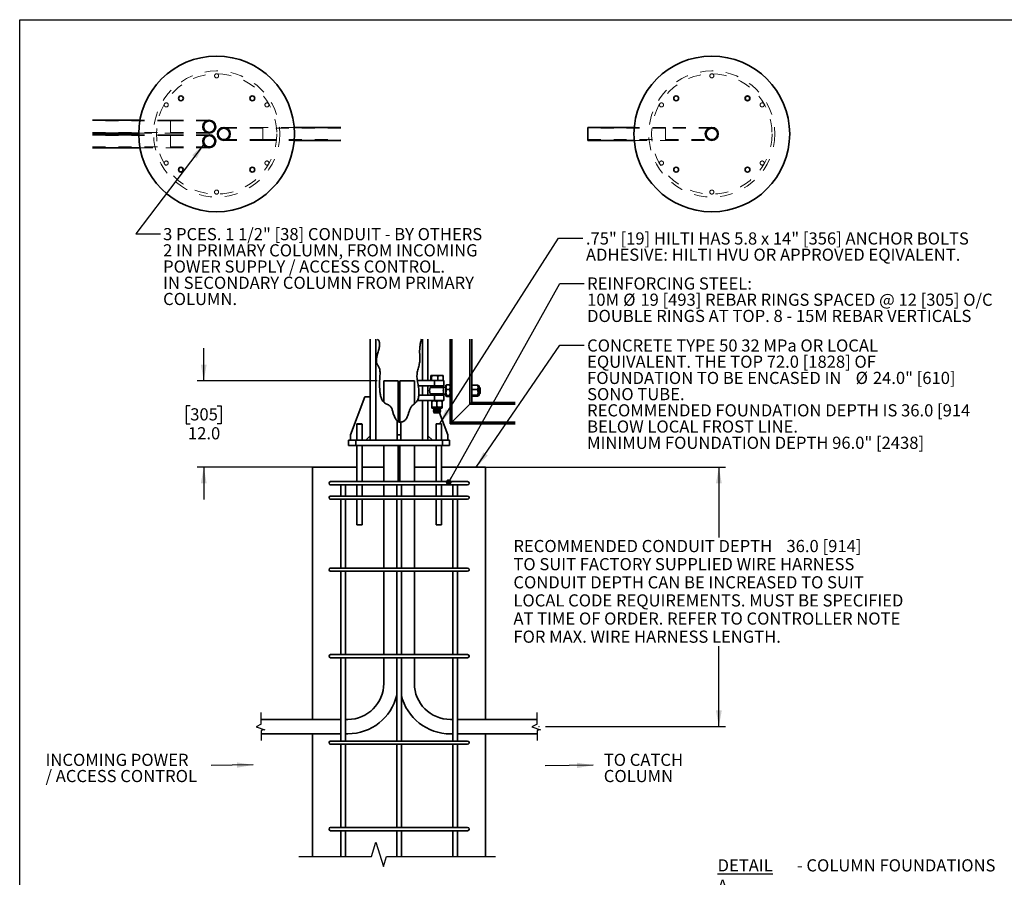
# Model space of a CAD drawing. Units: inches. Extents: x 0.2 to 16.8, y 0.2 to 10.8.
# Drawn here: x 0.3 to 7.8, y 4.1 to 10.8 of the extents above; entities that cross this region are included whole.
import ezdxf

# ---------------------------------------------------------------- set-up
doc = ezdxf.new("R2010")
doc.units = ezdxf.units.IN
doc.header["$MEASUREMENT"] = 0
doc.header["$PDSIZE"] = -1
doc.linetypes.add('DOT2', pattern=[0.025, 0, -0.025])
doc.layers.add('APPROVAL_BLOCK', color=7, linetype='Continuous')
doc.layers.add('SHEET', color=5, linetype='Continuous')
doc.styles.add('SLDTEXTSTYLE0', font='TXT', dxfattribs={"width": 0.605})
doc.dimstyles.new('SLDDIMSTYLE0', dxfattribs={"dimtxt": 0.18, "dimasz": 0.125, "dimexe": 0, "dimexo": 0.0625, "dimgap": 0, "dimtad": 0, "dimtih": 1, "dimtoh": 1, "dimdec": 0, "dimrnd": 1e-09, "dimzin": 0, "dimdsep": 46, "dimtxsty": 'Standard', "dimsah": 1, "dimcen": 0.09, "dimadec": 0, "dimazin": 0, "dimtfac": 0.125, "dimtdec": 0, "dimtofl": 0, "dimtmove": 0, "dimatfit": 3, "dimfxl": 1, "dimfrac": 2, "dimtolj": 1, "dimtzin": 0, "dimarcsym": 0})
doc.dimstyles.new('SLDDIMSTYLE1', dxfattribs={"dimtxt": 0.091003, "dimasz": 0.125, "dimexe": 0, "dimexo": 0.0625, "dimgap": 0.022751, "dimtad": 0, "dimtih": 1, "dimtoh": 1, "dimdec": 1, "dimlfac": 18, "dimrnd": 1e-09, "dimzin": 4, "dimdsep": 46, "dimtxsty": 'SLDTEXTSTYLE0', "dimsah": 1, "dimcen": 0.09, "dimadec": 0, "dimazin": 1, "dimtfac": 1, "dimtdec": 3, "dimtofl": 0, "dimtmove": 0, "dimatfit": 3, "dimfxl": 1, "dimfrac": 2, "dimtolj": 1, "dimtzin": 12, "dimarcsym": 0})
doc.dimstyles.new('SLDDIMSTYLE2', dxfattribs={"dimtxt": 0.091003, "dimasz": 0.125, "dimexe": 0, "dimexo": 0.0625, "dimgap": 0.022751, "dimtad": 0, "dimtih": 1, "dimtoh": 1, "dimdec": 1, "dimlfac": 18, "dimrnd": 1e-09, "dimzin": 4, "dimdsep": 46, "dimtxsty": 'SLDTEXTSTYLE0', "dimsah": 1, "dimcen": 0.09, "dimadec": 0, "dimazin": 1, "dimtfac": 1, "dimtdec": 3, "dimtmove": 0, "dimatfit": 0, "dimfxl": 1, "dimfrac": 2, "dimtolj": 1, "dimtzin": 12, "dimarcsym": 0})
doc.dimstyles.new('SLDDIMSTYLE3', dxfattribs={"dimtxt": 0.18, "dimasz": 0.045, "dimexe": 0, "dimexo": 0.0625, "dimgap": 0, "dimtad": 0, "dimtih": 1, "dimtoh": 1, "dimdec": 0, "dimrnd": 1e-09, "dimzin": 0, "dimdsep": 46, "dimtxsty": 'Standard', "dimblk1": 'DOT', "dimblk2": 'DOT', "dimsah": 1, "dimcen": 0.09, "dimadec": 0, "dimazin": 0, "dimtfac": 0.045, "dimtdec": 0, "dimtofl": 0, "dimtmove": 0, "dimatfit": 3, "dimldrblk": 'DOT', "dimfxl": 1, "dimfrac": 2, "dimtolj": 1, "dimtzin": 0, "dimarcsym": 0})

# ---------------------------------------------------------------- blocks, each defined once
blk = doc.blocks.new('SW_NOTE_0')
at = {"layer": 'APPROVAL_BLOCK', "color": 0, "char_height": 0.09375, "attachment_point": 1, "style": 'SLDTEXTSTYLE0'}
for s, insert in [('\\LDETAIL A', (0, 0.1209)), ('- COLUMN FOUNDATIONS', (0.6115, 0.1209))]:
    blk.add_mtext(s, dxfattribs=dict(at, insert=insert))
blk = doc.blocks.new('SW_NOTE_0_8')
at = {"layer": 'APPROVAL_BLOCK', "color": 0, "char_height": 0.09375, "attachment_point": 1, "style": 'SLDTEXTSTYLE0'}
for s, insert in [('3 PCES. 1 1/2" [38] CONDUIT - BY OTHERS', (0.0211, 0.0443)), ('2 IN PRIMARY COLUMN, FROM INCOMING', (0.0211, -0.0807)), ('POWER SUPPLY / ACCESS CONTROL.', (0.0211, -0.2057)), ('IN SECONDARY COLUMN FROM PRIMARY', (0.0211, -0.3307)), ('COLUMN.', (0.0211, -0.4557))]:
    blk.add_mtext(s, dxfattribs=dict(at, insert=insert))
blk = doc.blocks.new('_D')
at = {"layer": 'APPROVAL_BLOCK'}
for p, q in [((3.8906, 7.2994), (5.6881, 7.2994)), ((5.6381, 7.2994), (5.6381, 6.7574)), ((5.6381, 5.2994), (5.6381, 5.9189)), ((4.301, 5.2994), (5.6881, 5.2994))]:
    blk.add_line(p, q, dxfattribs=at)
for points in [[(5.6381, 7.2994), (5.6156, 7.1744), (5.6606, 7.1744)], [(5.6381, 5.2994), (5.6606, 5.4244), (5.6156, 5.4244)]]:
    blk.add_solid(points, dxfattribs=at)
at = {"layer": 'APPROVAL_BLOCK', "char_height": 0.09375, "attachment_point": 1, "style": 'SLDTEXTSTYLE0'}
for s, insert in [('RECOMMENDED CONDUIT DEPTH', (4.0548, 6.7385)), ('36.0', (6.159, 6.7385)), ('[914]', (6.4372, 6.7385)), ('TO SUIT FACTORY SUPPLIED WIRE HARNESS', (4.0548, 6.5988)), ('CONDUIT DEPTH CAN BE INCREASED TO SUIT', (4.0548, 6.459)), ('LOCAL CODE REQUIREMENTS. MUST BE SPECIFIED', (4.0548, 6.3193)), ('AT TIME OF ORDER. REFER TO CONTROLLER NOTE', (4.0548, 6.1795)), ('FOR MAX. WIRE HARNESS LENGTH.', (4.0548, 6.0397))]:
    blk.add_mtext(s, dxfattribs=dict(at, insert=insert))
blk = doc.blocks.new('_D_1')
at = {"layer": 'APPROVAL_BLOCK'}
for p, q in [((1.6685, 7.9661), (1.6685, 8.2161)), ((3.0059, 7.9661), (1.6185, 7.9661)), ((1.5643, 7.7728), (1.5331, 7.7728)), ((1.5331, 7.7728), (1.5331, 7.6331)), ((1.7726, 7.7728), (1.8039, 7.7728)), ((1.8039, 7.7728), (1.8039, 7.6331)), ((1.5331, 7.6331), (1.5643, 7.6331)), ((1.8039, 7.6331), (1.7726, 7.6331)), ((2.4573, 7.2994), (1.6185, 7.2994)), ((1.6685, 7.2994), (1.6685, 7.0494))]:
    blk.add_line(p, q, dxfattribs=at)
for points in [[(1.6685, 7.9661), (1.691, 8.0911), (1.646, 8.0911)], [(1.6685, 7.2994), (1.646, 7.1744), (1.691, 7.1744)]]:
    blk.add_solid(points, dxfattribs=at)
at = {"layer": 'APPROVAL_BLOCK', "char_height": 0.09375, "attachment_point": 1, "style": 'SLDTEXTSTYLE0'}
for s, insert in [('305', (1.5643, 7.7539)), ('12.0', (1.5469, 7.6081))]:
    blk.add_mtext(s, dxfattribs=dict(at, insert=insert))
blk = doc.blocks.new('SW_NOTE_0_10')
at = {"layer": 'APPROVAL_BLOCK', "color": 0, "char_height": 0.09375, "attachment_point": 1, "style": 'SLDTEXTSTYLE0'}
for s, insert in [('INCOMING POWER', (0, 0.1209)), ('/ ACCESS CONTROL', (0, -0.0041))]:
    blk.add_mtext(s, dxfattribs=dict(at, insert=insert))
blk = doc.blocks.new('SW_NOTE_0_11')
at = {"layer": 'APPROVAL_BLOCK', "color": 0, "char_height": 0.09375, "attachment_point": 1, "style": 'SLDTEXTSTYLE0'}
for s, insert in [('TO CATCH', (0, 0.1209)), ('COLUMN', (0, -0.0041))]:
    blk.add_mtext(s, dxfattribs=dict(at, insert=insert))
blk = doc.blocks.new('SW_NOTE_0_13')
at = {"layer": 'APPROVAL_BLOCK', "color": 0, "char_height": 0.09375, "attachment_point": 1, "style": 'SLDTEXTSTYLE0'}
for s, insert in [('CONCRETE TYPE 50 32 MPa OR LOCAL', (0.023, 0.0446)), ('EQUIVALENT. THE TOP 72.0 [1828] OF', (0.023, -0.0804)), ('FOUNDATION TO BE ENCASED IN', (0.023, -0.2054)), ('%%c', (2.0924, -0.2054)), ('24.0" [610]', (2.2252, -0.2054)), ('SONO TUBE.', (0.023, -0.3304)), ('RECOMMENDED FOUNDATION DEPTH IS 36.0 [914', (0.023, -0.4554)), ('BELOW LOCAL FROST LINE.', (0.023, -0.5804)), ('MINIMUM FOUNDATION DEPTH 96.0" [2438]', (0.023, -0.7054))]:
    blk.add_mtext(s, dxfattribs=dict(at, insert=insert))
blk = doc.blocks.new('SW_NOTE_0_14')
at = {"layer": 'APPROVAL_BLOCK', "color": 0, "char_height": 0.09375, "attachment_point": 1, "style": 'SLDTEXTSTYLE0'}
for s, insert in [('.75" [19] HILTI HAS 5.8 x 14" [356] ANCHOR BOLTS', (0.0225, 0.0457)), ('ADHESIVE: HILTI HVU OR APPROVED EQIVALENT.', (0.0225, -0.0793))]:
    blk.add_mtext(s, dxfattribs=dict(at, insert=insert))
blk = doc.blocks.new('SW_NOTE_0_15')
at = {"layer": 'APPROVAL_BLOCK', "color": 0, "char_height": 0.09375, "attachment_point": 1, "style": 'SLDTEXTSTYLE0'}
for s, insert in [('REINFORCING STEEL:', (0.023, 0.0473)), ('%%c', (0.3008, -0.0777)), ('19 [493] REBAR RINGS SPACED @ 12 [305] O/C', (0.4335, -0.0777)), ('10M', (0.023, -0.0777)), ('DOUBLE RINGS AT TOP. 8 - 15M REBAR VERTICALS', (0.023, -0.2027))]:
    blk.add_mtext(s, dxfattribs=dict(at, insert=insert))
blk = doc.blocks.new('_Dot')
at = {"color": 0, "linetype": 'ByBlock', "lineweight": -2}
blk.add_line((-0.5, 0), (-1, 0), dxfattribs=at)
at = {"color": 0, "linetype": 'ByBlock', "const_width": 0.5}
blk.add_lwpolyline([(-0.25, 0, 1), (0.25, 0, 1)], format="xyb", close=True, dxfattribs=at)

msp = doc.modelspace()

# ---------------------------------------------------------------- linework, layer by layer
at = {"color": 7, "linetype": 'Continuous', "lineweight": 35}
for p, q in [((1.177, 9.9751), (0.8112, 9.9751)), ((0.8112, 9.8751), (1.1675, 9.8751)), ((2.7237, 9.9189), (2.3654, 9.9189)), ((4.9858, 9.9189), (4.6275, 9.9189)), ((4.6275, 9.8189), (4.6275, 9.9189)), ((1.1675, 9.8626), (0.8112, 9.8626)), ((2.3654, 9.8189), (2.7237, 9.8189)), ((4.6275, 9.8189), (4.9858, 9.8189)), ((0.8112, 9.7626), (1.177, 9.7626)), ((2.9518, 8.2869), (2.9518, 7.5078)), ((2.9934, 8.2869), (2.9934, 7.5078)), ((3.3545, 8.2869), (3.3545, 7.9678)), ((3.3962, 8.2869), (3.3962, 7.9678)), ((3.567, 7.6328), (3.567, 8.2869)), ((3.5809, 7.6466), (3.5809, 8.2869)), ((3.7198, 7.7855), (3.7198, 8.2869)), ((3.7337, 7.7994), (3.7337, 8.2869)), ((3.3144, 7.9678), (3.4474, 7.9678)), ((3.4175, 7.9678), (3.4175, 8.0027)), ((3.4205, 8.0067), (3.42, 8.0064)), ((3.4209, 8.0067), (3.4205, 8.0067)), ((3.4483, 8.0067), (3.4209, 8.0067)), ((3.4243, 7.9678), (3.4243, 8.0027)), ((3.4474, 7.9678), (3.4474, 7.9261)), ((3.4474, 7.9678), (3.5195, 7.9678)), ((3.4931, 8.0067), (3.4483, 8.0067)), ((3.4724, 7.9678), (3.4724, 8.0027)), ((3.4931, 8.0067), (3.5108, 8.0067)), ((3.5113, 8.0064), (3.5108, 8.0067)), ((3.5138, 7.9678), (3.5138, 8.0027)), ((3.5195, 7.9261), (3.5195, 7.9678)), ((3.0559, 7.9661), (3.0559, 7.8012)), ((3.167, 7.9661), (3.0559, 7.9661)), ((3.167, 7.6505), (3.167, 7.9661)), ((3.1803, 7.9661), (3.1803, 7.6469)), ((3.1803, 7.9661), (3.2914, 7.9661)), ((3.2914, 7.7877), (3.2914, 7.9661)), ((3.3214, 7.9261), (3.4474, 7.9261)), ((3.3545, 7.9261), (3.3545, 7.855)), ((3.3962, 7.9261), (3.3962, 7.855)), ((3.5166, 7.9135), (3.4126, 7.9135)), ((3.418, 7.9175), (3.5133, 7.9175)), ((3.424, 7.9244), (3.424, 7.9175)), ((3.5073, 7.9244), (3.424, 7.9244)), ((3.4379, 7.9261), (3.4379, 7.9244)), ((3.4474, 7.9261), (3.5195, 7.9261)), ((3.4934, 7.9244), (3.4934, 7.9261)), ((3.5073, 7.9175), (3.5073, 7.9244)), ((3.5351, 7.9175), (3.5133, 7.9175)), ((3.5357, 7.9321), (3.5351, 7.9314)), ((3.5351, 7.9314), (3.5351, 7.9168)), ((3.5351, 7.9168), (3.5351, 7.8758)), ((3.5406, 7.9351), (3.5615, 7.9351)), ((3.5406, 7.8985), (3.5615, 7.8985)), ((3.567, 7.9314), (3.5664, 7.9321)), ((3.734, 7.9303), (3.7337, 7.9296)), ((3.7793, 7.9332), (3.7366, 7.9332)), ((3.7793, 7.8982), (3.7366, 7.8982)), ((3.7822, 7.9296), (3.7818, 7.9303)), ((3.7822, 7.9157), (3.7822, 7.9296)), ((3.7822, 7.8764), (3.7822, 7.9157)), ((3.7823, 7.8503), (3.7823, 7.9291)), ((3.7916, 7.9109), (3.7914, 7.9113)), ((3.7919, 7.8595), (3.7919, 7.9199)), ((3.799, 7.9105), (3.7937, 7.9158)), ((3.799, 7.9105), (3.799, 7.8689)), ((2.799, 7.5494), (2.9101, 7.8411)), ((2.9101, 7.8411), (2.9518, 7.8411)), ((3.3258, 7.855), (3.4474, 7.855)), ((3.4126, 7.8659), (3.5166, 7.8659)), ((3.5133, 7.8619), (3.418, 7.8619)), ((3.424, 7.8619), (3.424, 7.855)), ((3.4474, 7.855), (3.4474, 7.8133)), ((3.4474, 7.855), (3.5195, 7.855)), ((3.5073, 7.855), (3.5073, 7.8619)), ((3.5133, 7.8619), (3.5351, 7.8619)), ((3.5195, 7.8133), (3.5195, 7.855)), ((3.5351, 7.8758), (3.5351, 7.8487)), ((3.5351, 7.8487), (3.5351, 7.848)), ((3.5351, 7.848), (3.5357, 7.8473)), ((3.5406, 7.8532), (3.5615, 7.8532)), ((3.5406, 7.8443), (3.5615, 7.8443)), ((3.5664, 7.8473), (3.567, 7.848)), ((3.7337, 7.8498), (3.734, 7.8491)), ((3.7793, 7.8547), (3.7366, 7.8547)), ((3.7793, 7.8462), (3.7366, 7.8462)), ((3.7818, 7.8491), (3.7822, 7.8498)), ((3.7822, 7.8504), (3.7822, 7.8764)), ((3.7822, 7.8498), (3.7822, 7.8504)), ((3.792, 7.8619), (3.7919, 7.8624)), ((3.7919, 7.8619), (3.792, 7.8619)), ((3.7922, 7.8622), (3.792, 7.8619)), ((3.7946, 7.8664), (3.7955, 7.8664)), ((3.7954, 7.8665), (3.7958, 7.8659)), ((3.796, 7.8659), (3.799, 7.8689)), ((3.3138, 7.8133), (3.4474, 7.8133)), ((3.3545, 7.8133), (3.3545, 7.5078)), ((3.3962, 7.8133), (3.3962, 7.5078)), ((3.424, 7.8133), (3.424, 7.8108)), ((3.424, 7.8108), (3.5073, 7.8108)), ((3.4252, 7.7652), (3.4252, 7.8079)), ((3.4257, 7.7623), (3.4448, 7.7623)), ((3.4262, 7.7622), (3.505, 7.7622)), ((3.4354, 7.7527), (3.4959, 7.7527)), ((3.442, 7.7525), (3.4379, 7.7496)), ((3.4379, 7.7496), (3.4379, 7.7485)), ((3.4379, 7.7496), (3.4436, 7.7496)), ((3.4379, 7.7485), (3.442, 7.7456)), ((3.4379, 7.7485), (3.4436, 7.7485)), ((3.442, 7.7456), (3.4379, 7.7427)), ((3.4379, 7.7427), (3.4379, 7.7415)), ((3.4379, 7.7427), (3.4436, 7.7427)), ((3.4379, 7.7415), (3.442, 7.7386)), ((3.4379, 7.7415), (3.4436, 7.7415)), ((3.4418, 7.7527), (3.442, 7.7525)), ((3.442, 7.7525), (3.4469, 7.7525)), ((3.442, 7.7456), (3.4469, 7.7456)), ((3.4436, 7.7496), (3.4934, 7.7496)), ((3.4436, 7.7485), (3.4934, 7.7485)), ((3.4436, 7.7427), (3.4934, 7.7427)), ((3.4436, 7.7415), (3.4934, 7.7415)), ((3.4448, 7.7623), (3.4848, 7.7623)), ((3.4469, 7.7525), (3.4893, 7.7525)), ((3.4469, 7.7456), (3.4893, 7.7456)), ((3.4474, 7.8133), (3.5195, 7.8133)), ((3.4645, 7.7652), (3.4645, 7.8079)), ((3.4848, 7.7623), (3.5056, 7.7623)), ((3.4893, 7.7525), (3.4895, 7.7527)), ((3.4934, 7.7496), (3.4893, 7.7525)), ((3.4893, 7.7456), (3.4934, 7.7485)), ((3.4934, 7.7427), (3.4893, 7.7456)), ((3.4893, 7.7386), (3.4934, 7.7415)), ((3.4934, 7.7485), (3.4934, 7.7496)), ((3.4934, 7.7415), (3.4934, 7.7427)), ((3.505, 7.7652), (3.505, 7.8079)), ((3.5061, 7.7652), (3.5061, 7.8079)), ((3.5073, 7.8108), (3.5073, 7.8133)), ((3.7198, 7.7855), (3.5809, 7.6466)), ((3.5809, 7.6466), (3.7198, 7.7855)), ((3.7198, 7.7855), (3.7337, 7.7994)), ((3.7337, 7.7994), (3.7198, 7.7855)), ((4.068, 7.7855), (3.7198, 7.7855)), ((4.068, 7.7994), (3.7337, 7.7994)), ((3.442, 7.7386), (3.4379, 7.7357)), ((3.4379, 7.7357), (3.4379, 7.7346)), ((3.4379, 7.7357), (3.4436, 7.7357)), ((3.4379, 7.7346), (3.442, 7.7317)), ((3.4379, 7.7346), (3.4436, 7.7346)), ((3.442, 7.7317), (3.4379, 7.7288)), ((3.4379, 7.7288), (3.4379, 7.7276)), ((3.4379, 7.7288), (3.4436, 7.7288)), ((3.4379, 7.7276), (3.442, 7.7248)), ((3.4379, 7.7276), (3.4436, 7.7276)), ((3.442, 7.7248), (3.4379, 7.7219)), ((3.4379, 7.7219), (3.442, 7.7178)), ((3.4934, 7.7219), (3.4379, 7.7219)), ((3.442, 7.7386), (3.4469, 7.7386)), ((3.442, 7.7317), (3.4469, 7.7317)), ((3.442, 7.7248), (3.4469, 7.7248)), ((3.442, 7.7178), (3.48, 7.7178)), ((3.4436, 7.7357), (3.4934, 7.7357)), ((3.4436, 7.7346), (3.4934, 7.7346)), ((3.4436, 7.7288), (3.4934, 7.7288)), ((3.4436, 7.7276), (3.4934, 7.7276)), ((3.4469, 7.7386), (3.4893, 7.7386)), ((3.4469, 7.7317), (3.4893, 7.7317)), ((3.4469, 7.7248), (3.4893, 7.7248)), ((3.48, 7.7178), (3.4893, 7.7178)), ((3.549, 7.5494), (3.4848, 7.7178)), ((3.4934, 7.7357), (3.4893, 7.7386)), ((3.4893, 7.7317), (3.4934, 7.7346)), ((3.4934, 7.7288), (3.4893, 7.7317)), ((3.4893, 7.7248), (3.4934, 7.7276)), ((3.4934, 7.7219), (3.4893, 7.7248)), ((3.4893, 7.7178), (3.4934, 7.7219)), ((3.4934, 7.7346), (3.4934, 7.7357)), ((3.4934, 7.7276), (3.4934, 7.7288)), ((2.8493, 7.6328), (2.8476, 7.631)), ((2.8476, 7.631), (2.8476, 7.5078)), ((2.8684, 7.631), (2.8476, 7.631)), ((2.8493, 7.6328), (2.8684, 7.6328)), ((2.8684, 7.6328), (2.8875, 7.6328)), ((2.8893, 7.631), (2.8684, 7.631)), ((2.8893, 7.631), (2.8875, 7.6328)), ((2.8893, 7.5078), (2.8893, 7.631)), ((3.1601, 7.5494), (3.1601, 7.6553)), ((3.1879, 7.5494), (3.1879, 7.6469)), ((3.4587, 7.6328), (3.4587, 7.5078)), ((3.4587, 7.6328), (3.4795, 7.6328)), ((3.4795, 7.6328), (3.5004, 7.6328)), ((3.5004, 7.5078), (3.5004, 7.6328)), ((3.567, 7.6328), (3.5809, 7.6466)), ((3.5809, 7.6466), (3.567, 7.6328)), ((4.068, 7.6328), (3.567, 7.6328)), ((4.068, 7.6466), (3.5809, 7.6466)), ((2.799, 7.5078), (2.799, 7.5494)), ((2.9518, 7.5425), (2.917, 7.5078)), ((3.1601, 7.5494), (3.1879, 7.5494)), ((3.1601, 7.5078), (3.1601, 7.5494)), ((3.1879, 7.5078), (3.1879, 7.5494)), ((3.3962, 7.5425), (3.4309, 7.5078)), ((3.549, 7.5078), (3.549, 7.5494)), ((2.7851, 7.5078), (2.7851, 7.4661)), ((2.7851, 7.5078), (2.8406, 7.5078)), ((2.7851, 7.4661), (2.8406, 7.4661)), ((2.8406, 7.5078), (2.8406, 7.4661)), ((2.8406, 7.5078), (3.5073, 7.5078)), ((2.8406, 7.4661), (3.5073, 7.4661)), ((2.8476, 7.4661), (2.8476, 7.1883)), ((2.8893, 7.1883), (2.8893, 7.4661)), ((3.0559, 7.4661), (3.0559, 7.1883)), ((3.167, 7.1883), (3.167, 7.4661)), ((3.1803, 7.4661), (3.1803, 7.1883)), ((3.2914, 7.1883), (3.2914, 7.4661)), ((3.4587, 7.4661), (3.4587, 7.1883)), ((3.5004, 7.1883), (3.5004, 7.4661)), ((3.5073, 7.5078), (3.5073, 7.4661)), ((3.5073, 7.5078), (3.5629, 7.5078)), ((3.5073, 7.4661), (3.5629, 7.4661)), ((3.5629, 7.5078), (3.5629, 7.4661)), ((2.5073, 5.355), (2.5073, 7.2994)), ((2.8476, 7.2994), (2.5073, 7.2994)), ((3.0559, 7.2994), (2.8893, 7.2994)), ((3.1803, 7.2994), (3.167, 7.2994)), ((3.4587, 7.2994), (3.2914, 7.2994)), ((3.8406, 7.2994), (3.5004, 7.2994)), ((3.8406, 5.3544), (3.8406, 7.2994)), ((3.7018, 7.1883), (2.6462, 7.1883)), ((2.6462, 7.1636), (3.7018, 7.1636)), ((2.7253, 7.1636), (2.7253, 7.0772)), ((2.7603, 7.0772), (2.7603, 7.1636)), ((2.8476, 7.1636), (2.8476, 7.0772)), ((2.8893, 7.0772), (2.8893, 7.1636)), ((3.0559, 7.1636), (3.0559, 7.0772)), ((3.1565, 7.1636), (3.1565, 7.0772)), ((3.1915, 7.0772), (3.1915, 7.1636)), ((3.2914, 7.0772), (3.2914, 7.1636)), ((3.4587, 7.1636), (3.4587, 7.0772)), ((3.5004, 7.0772), (3.5004, 7.1636)), ((3.5877, 7.1636), (3.5877, 7.0772)), ((3.6227, 7.0772), (3.6227, 7.1636)), ((3.7018, 7.0772), (2.6462, 7.0772)), ((2.6462, 7.0525), (3.7018, 7.0525)), ((2.7253, 7.0525), (2.7253, 6.5216)), ((2.7603, 6.5216), (2.7603, 7.0525)), ((2.8476, 7.0525), (2.8476, 6.855)), ((2.8893, 6.855), (2.8893, 7.0525)), ((3.0559, 7.0525), (3.0559, 6.5216)), ((3.1565, 7.0525), (3.1565, 6.5216)), ((3.1915, 6.5216), (3.1915, 7.0525)), ((3.2914, 6.5216), (3.2914, 7.0525)), ((3.4587, 7.0525), (3.4587, 6.855)), ((3.5004, 6.855), (3.5004, 7.0525)), ((3.5877, 7.0525), (3.5877, 6.5216)), ((3.6227, 6.5216), (3.6227, 7.0525)), ((2.8476, 6.855), (2.8684, 6.855)), ((2.8684, 6.855), (2.8893, 6.855)), ((3.4587, 6.855), (3.4795, 6.855)), ((3.4795, 6.855), (3.5004, 6.855)), ((3.7018, 6.5216), (2.6462, 6.5216)), ((2.6462, 6.4969), (3.7018, 6.4969)), ((2.7253, 6.4969), (2.7253, 5.855)), ((2.7603, 5.855), (2.7603, 6.4969)), ((3.0559, 6.4969), (3.0559, 5.855)), ((3.1565, 6.4969), (3.1565, 5.855)), ((3.1915, 5.855), (3.1915, 6.4969)), ((3.2914, 5.855), (3.2914, 6.4969)), ((3.5877, 6.4969), (3.5877, 5.855)), ((3.6227, 5.855), (3.6227, 6.4969)), ((3.7018, 5.855), (2.6462, 5.855)), ((2.6462, 5.8303), (3.7018, 5.8303)), ((2.7253, 5.8303), (2.7253, 5.1883)), ((2.7603, 5.1883), (2.7603, 5.8303)), ((3.0559, 5.8303), (3.0559, 5.6328)), ((3.1565, 5.8303), (3.1565, 5.1883)), ((3.1915, 5.1883), (3.1915, 5.8303)), ((3.2914, 5.6328), (3.2914, 5.8303)), ((3.5877, 5.8303), (3.5877, 5.1883)), ((3.6227, 5.1883), (3.6227, 5.8303)), ((2.7253, 5.355), (2.1115, 5.355)), ((2.7781, 5.355), (2.7603, 5.355)), ((3.5877, 5.3544), (3.5698, 5.3544)), ((4.2365, 5.3544), (3.6227, 5.3544)), ((2.1115, 5.2439), (2.7253, 5.2439)), ((2.5073, 4.2994), (2.5073, 5.2439)), ((2.7603, 5.2439), (2.7781, 5.2439)), ((3.5698, 5.2432), (3.5877, 5.2432)), ((3.6227, 5.2432), (4.2365, 5.2432)), ((3.8406, 4.2994), (3.8406, 5.2432)), ((3.7018, 5.1883), (2.6462, 5.1883)), ((2.6462, 5.1636), (3.7018, 5.1636)), ((2.7253, 5.1636), (2.7253, 4.5216)), ((2.7603, 4.5216), (2.7603, 5.1636)), ((3.1565, 5.1636), (3.1565, 4.5216)), ((3.1915, 4.5216), (3.1915, 5.1636)), ((3.5877, 5.1636), (3.5877, 4.5216)), ((3.6227, 4.5216), (3.6227, 5.1636)), ((3.7018, 4.5216), (2.6462, 4.5216)), ((2.6462, 4.4969), (3.7018, 4.4969)), ((2.7253, 4.4969), (2.7253, 4.2994)), ((2.7603, 4.2994), (2.7603, 4.4969)), ((3.1565, 4.4969), (3.1565, 4.2994)), ((3.1915, 4.2994), (3.1915, 4.4969)), ((3.5877, 4.4969), (3.5877, 4.2994)), ((3.6227, 4.2994), (3.6227, 4.4969))]:
    msp.add_line(p, q, dxfattribs=at)
at = {"color": 9, "linetype": 'DOT2', "lineweight": 18}
for p, q in [((1.4112, 9.9689), (0.8112, 9.9689)), ((1.4112, 9.9751), (1.177, 9.9751)), ((1.4112, 9.9751), (1.4112, 9.8752)), ((1.7112, 9.9751), (1.4112, 9.9751)), ((1.4112, 9.9689), (1.4112, 9.8814)), ((1.7112, 9.9689), (1.4112, 9.9689)), ((0.8112, 9.8814), (1.4112, 9.8814)), ((1.1675, 9.8751), (1.4112, 9.8751)), ((1.4112, 9.8814), (1.7112, 9.8814)), ((1.4112, 9.8751), (1.7112, 9.8751)), ((2.1237, 9.9189), (1.8232, 9.9189)), ((2.1237, 9.9126), (1.8232, 9.9126)), ((2.1237, 9.9189), (2.1237, 9.819)), ((2.3654, 9.9189), (2.1237, 9.9189)), ((2.1237, 9.9126), (2.1237, 9.8251)), ((2.7237, 9.9126), (2.1237, 9.9126)), ((5.2275, 9.9126), (4.6275, 9.9126)), ((5.2275, 9.9189), (4.9858, 9.9189)), ((5.5837, 9.9189), (5.2275, 9.9189)), ((5.2275, 9.8189), (5.2275, 9.9188)), ((5.2275, 9.8251), (5.2275, 9.9126)), ((5.5837, 9.9126), (5.2275, 9.9126)), ((1.4112, 9.8564), (0.8112, 9.8564)), ((1.4112, 9.8626), (1.1675, 9.8626)), ((1.4112, 9.8626), (1.4112, 9.7627)), ((1.7112, 9.8626), (1.4112, 9.8626)), ((1.4112, 9.8564), (1.4112, 9.7689)), ((1.7112, 9.8564), (1.4112, 9.8564)), ((1.8232, 9.8251), (2.1237, 9.8251)), ((1.8232, 9.8189), (2.1237, 9.8189)), ((2.1237, 9.8251), (2.7237, 9.8251)), ((2.1237, 9.8189), (2.3654, 9.8189)), ((4.6275, 9.8251), (5.2275, 9.8251)), ((4.9858, 9.8189), (5.2275, 9.8189)), ((5.2275, 9.8251), (5.5837, 9.8251)), ((5.2275, 9.8189), (5.5837, 9.8189)), ((0.8112, 9.7689), (1.4112, 9.7689)), ((1.177, 9.7626), (1.4112, 9.7626)), ((1.4112, 9.7689), (1.7112, 9.7689)), ((1.4112, 9.7626), (1.7112, 9.7626))]:
    msp.add_line(p, q, dxfattribs=at)
at = {"color": 7, "linetype": 'Continuous', "lineweight": 25}
for p, q in [((2.1115, 5.318), (2.1115, 5.4083)), ((2.1115, 5.318), (2.0711, 5.2965)), ((2.0711, 5.2965), (2.1384, 5.2756)), ((2.1384, 5.2756), (2.1115, 5.2697)), ((2.1115, 5.2697), (2.1115, 5.192))]:
    msp.add_line(p, q, dxfattribs=at)
at = {"color": 7, "linetype": 'Continuous', "lineweight": 35}
for centre, radius in [((1.7675, 9.8689), 0.6), ((5.5837, 9.8689), 0.6), ((1.4925, 10.1439), 0.0188), ((2.0425, 10.1439), 0.0188), ((5.3087, 10.1439), 0.0188), ((5.8587, 10.1439), 0.0188), ((5.8587, 10.1439), 0.0172), ((1.7112, 9.9251), 0.05), ((1.7112, 9.9251), 0.0438), ((1.8232, 9.8689), 0.05), ((1.8232, 9.8689), 0.0438), ((5.5837, 9.8689), 0.05), ((5.5837, 9.8689), 0.0438), ((1.7112, 9.8126), 0.05), ((1.7112, 9.8126), 0.0437), ((1.4925, 9.5939), 0.0187), ((1.4925, 9.5939), 0.0172), ((2.0425, 9.5939), 0.0187), ((5.3087, 9.5939), 0.0188), ((5.8587, 9.5939), 0.0188)]:
    msp.add_circle(centre, radius, dxfattribs=at)
at = {"color": 9, "linetype": 'DOT2', "lineweight": 18}
for centre, radius in [((1.7675, 9.8689), 0.4861), ((1.7675, 9.8689), 0.4639), ((1.7675, 10.317), 0.0157), ((5.5837, 9.8689), 0.4861), ((5.5837, 9.8689), 0.4639), ((5.5837, 10.317), 0.0157), ((1.3794, 10.093), 0.0157), ((2.1556, 10.093), 0.0157), ((5.1957, 10.093), 0.0157), ((5.9718, 10.093), 0.0157), ((1.3794, 9.6448), 0.0157), ((2.1556, 9.6448), 0.0157), ((5.1957, 9.6448), 0.0157), ((5.9718, 9.6448), 0.0157), ((1.7675, 9.4208), 0.0157), ((5.5837, 9.4208), 0.0157)]:
    msp.add_circle(centre, radius, dxfattribs=at)
at = {"color": 7, "linetype": 'Continuous', "lineweight": 35}
for centre, radius, start, end in [((3.4936, 7.8897), 0.0844, 163.6299, 196.3701), ((3.418, 7.9119), 0.00556, 90, 163.6299), ((3.5168, 7.9136), 0.000308, 207.71143, 268.95718), ((3.7822, 7.9199), 0.00969, 360, 90), ((3.418, 7.8675), 0.00556, 196.3701, 270), ((3.5168, 7.8658), 0.000308, 91.04282, 152.28857), ((3.7822, 7.8595), 0.00969, 270, 0), ((3.4354, 7.7623), 0.00969, 180, 270), ((3.4959, 7.7623), 0.00969, 270, 0), ((2.6462, 7.176), 0.0124, 90, 270), ((3.7018, 7.176), 0.0124, 270, 90), ((2.6462, 7.0648), 0.0124, 90, 270), ((3.7018, 7.0648), 0.0124, 270, 90), ((2.6462, 6.5093), 0.0124, 90, 270), ((3.7018, 6.5093), 0.0124, 270, 90), ((2.6462, 5.8426), 0.0124, 90, 270), ((3.7018, 5.8426), 0.0124, 270, 90), ((2.7781, 5.6328), 0.2778, 270, 0), ((3.5698, 5.6328), 0.2784, 180, 270), ((2.7781, 5.6328), 0.3889, 270, 346.6215), ((3.5698, 5.6328), 0.3895, 193.76027, 270), ((2.6462, 5.176), 0.0124, 90, 270), ((3.7018, 5.176), 0.0124, 270, 90), ((2.6462, 4.5093), 0.0124, 90, 270), ((3.7018, 4.5093), 0.0124, 270, 90)]:
    msp.add_arc(centre, radius, start, end, dxfattribs=at)
for points, knots in [([(3.0062, 8.2869), (3.0089, 8.2845), (3.0139, 8.2799), (3.0193, 8.2712), (3.0225, 8.2617), (3.0241, 8.2504), (3.0236, 8.2371), (3.0212, 8.222), (3.0174, 8.2062), (3.0128, 8.1901), (3.008, 8.1737), (3.0036, 8.1574), (3.0002, 8.1414), (2.9985, 8.1258), (2.9989, 8.1119), (3.0015, 8.1), (3.0058, 8.0899), (3.0119, 8.0808), (3.0181, 8.0718), (3.023, 8.0607), (3.026, 8.0478), (3.0271, 8.0332), (3.0268, 8.0146), (3.0251, 7.9923), (3.0238, 7.9666), (3.0232, 7.9415), (3.0234, 7.9165), (3.0249, 7.8912), (3.0272, 7.869), (3.0308, 7.8504), (3.0349, 7.8358), (3.0406, 7.8222), (3.0477, 7.8101), (3.0565, 7.7999), (3.067, 7.7918), (3.0788, 7.7854), (3.0908, 7.7794), (3.1016, 7.773), (3.1103, 7.7655), (3.1162, 7.7564), (3.1201, 7.7462), (3.1232, 7.7354), (3.1261, 7.7246), (3.1297, 7.7122), (3.1344, 7.6984), (3.1409, 7.6833), (3.1475, 7.6711), (3.1539, 7.6619), (3.1576, 7.6572), (3.1601, 7.6554), (3.1603, 7.6552)], [0, 0, 0, 0, 0.01523, 0.029485, 0.043586, 0.058122, 0.078708, 0.100841, 0.124302, 0.148647, 0.173331, 0.197789, 0.221513, 0.244136, 0.265567, 0.281127, 0.29661, 0.312452, 0.328351, 0.343956, 0.364454, 0.385449, 0.406873, 0.444925, 0.481794, 0.51821, 0.553373, 0.589762, 0.627524, 0.649756, 0.671564, 0.692773, 0.713413, 0.73195, 0.750764, 0.770213, 0.789812, 0.808818, 0.824015, 0.839183, 0.854989, 0.87127, 0.887458, 0.903357, 0.926879, 0.950387, 0.974427, 0.986662, 0.998659, 1, 1, 1, 1]), ([(3.3145, 7.9678), (3.314, 7.9709), (3.3127, 7.9799), (3.3115, 7.995), (3.3116, 8.0132), (3.314, 8.0312), (3.3181, 8.0493), (3.3229, 8.0673), (3.3277, 8.0853), (3.3316, 8.1033), (3.3338, 8.1215), (3.334, 8.1397), (3.3331, 8.1605), (3.3316, 8.184), (3.332, 8.2101), (3.3348, 8.2361), (3.3395, 8.2617), (3.344, 8.2785), (3.3463, 8.2869)], [0, 0, 0, 0, 0.028968, 0.084857, 0.140628, 0.196878, 0.254103, 0.312071, 0.370234, 0.427038, 0.483365, 0.53964, 0.596163, 0.677108, 0.757888, 0.838626, 0.919375, 1, 1, 1, 1]), ([(3.3214, 7.9261), (3.3202, 7.9331), (3.3177, 7.9469), (3.3155, 7.9609), (3.3144, 7.9678)], [0, 0, 0, 0, 0.500002, 1, 1, 1, 1]), ([(3.4175, 8.0027), (3.4181, 8.0038), (3.4192, 8.0061), (3.4203, 8.0065), (3.4209, 8.0067)], [0, 0, 0, 0, 0.495458, 1, 1, 1, 1]), ([(3.4209, 8.0067), (3.421, 8.0067), (3.4216, 8.0067), (3.4227, 8.0058), (3.4237, 8.0037), (3.4243, 8.0027)], [0, 0, 0, 0, 0.070109, 0.530794, 1, 1, 1, 1]), ([(3.4243, 8.0027), (3.4282, 8.0038), (3.436, 8.0061), (3.4442, 8.0065), (3.4483, 8.0067)], [0, 0, 0, 0, 0.495458, 1, 1, 1, 1]), ([(3.4483, 8.0067), (3.4489, 8.0067), (3.4532, 8.0067), (3.4614, 8.0058), (3.4687, 8.0037), (3.4724, 8.0027)], [0, 0, 0, 0, 0.0701093, 0.5307944, 1, 1, 1, 1]), ([(3.4724, 8.0027), (3.4739, 8.0032), (3.478, 8.0046), (3.4849, 8.0063), (3.4903, 8.0066), (3.4931, 8.0067)], [0, 0, 0, 0, 0.223366, 0.609177, 1, 1, 1, 1]), ([(3.4931, 8.0067), (3.4948, 8.0066), (3.4991, 8.0065), (3.5061, 8.0052), (3.5112, 8.0035), (3.5138, 8.0027)], [0, 0, 0, 0, 0.241582, 0.618713, 1, 1, 1, 1]), ([(3.5138, 8.0027), (3.5132, 8.0038), (3.5124, 8.0057), (3.5115, 8.0061), (3.5112, 8.0062)], [0, 0, 0, 0, 0.63797, 1, 1, 1, 1]), ([(3.3255, 7.8553), (3.3259, 7.8586), (3.3271, 7.8682), (3.3266, 7.8844), (3.325, 7.9035), (3.323, 7.9173), (3.3216, 7.9248), (3.3214, 7.9261)], [0, 0, 0, 0, 0.137603, 0.410261, 0.679065, 0.944961, 1, 1, 1, 1]), ([(3.5166, 7.9135), (3.5166, 7.9143), (3.5166, 7.9163), (3.515, 7.9173), (3.5137, 7.9175), (3.5133, 7.9175), (3.5133, 7.9175)], [0, 0, 0, 0, 0.343963, 0.815243, 0.996874, 1, 1, 1, 1]), ([(3.5133, 7.9175), (3.5133, 7.9175), (3.5137, 7.9175), (3.5151, 7.9173), (3.5168, 7.9163), (3.5168, 7.9142), (3.5168, 7.9133)], [0, 0, 0, 0, 0.0031, 0.184242, 0.655116, 1, 1, 1, 1]), ([(3.5166, 7.8659), (3.5164, 7.8668), (3.5162, 7.8686), (3.5157, 7.872), (3.5153, 7.876), (3.5149, 7.8803), (3.5147, 7.8849), (3.5146, 7.8896), (3.5147, 7.8943), (3.5149, 7.8988), (3.5153, 7.9031), (3.5157, 7.907), (3.5161, 7.9106), (3.5164, 7.9125), (3.5166, 7.9135)], [0, 0, 0, 0, 0.08209, 0.166558, 0.248697, 0.333235, 0.414936, 0.499072, 0.579552, 0.662366, 0.742787, 0.82547, 0.911368, 1, 1, 1, 1]), ([(3.5168, 7.9133), (3.5167, 7.9124), (3.5164, 7.9105), (3.5159, 7.907), (3.5155, 7.903), (3.5152, 7.8988), (3.515, 7.8943), (3.5149, 7.8897), (3.515, 7.885), (3.5152, 7.8804), (3.5155, 7.8761), (3.516, 7.8722), (3.5164, 7.8688), (3.5167, 7.867), (3.5168, 7.8661)], [0, 0, 0, 0, 0.08594, 0.174619, 0.255036, 0.337708, 0.418152, 0.500928, 0.582583, 0.666689, 0.748814, 0.833355, 0.91549, 1, 1, 1, 1]), ([(3.5406, 7.9351), (3.5398, 7.9335), (3.5379, 7.9299), (3.5356, 7.9238), (3.5353, 7.9191), (3.5351, 7.9168)], [0, 0, 0, 0, 0.26546, 0.628076, 1, 1, 1, 1]), ([(3.5351, 7.9168), (3.5351, 7.9164), (3.5351, 7.9136), (3.536, 7.9085), (3.5383, 7.9029), (3.5401, 7.8996), (3.5406, 7.8985)], [0, 0, 0, 0, 0.066532, 0.435283, 0.814551, 1, 1, 1, 1]), ([(3.5351, 7.8758), (3.5353, 7.879), (3.5357, 7.8855), (3.5382, 7.893), (3.5401, 7.8973), (3.5406, 7.8985)], [0, 0, 0, 0, 0.40629, 0.827265, 1, 1, 1, 1]), ([(3.5406, 7.9351), (3.5391, 7.9344), (3.537, 7.9334), (3.5361, 7.9324), (3.5358, 7.9321)], [0, 0, 0, 0, 0.7060027, 1, 1, 1, 1]), ([(3.5615, 7.9351), (3.5623, 7.9335), (3.5643, 7.9299), (3.5665, 7.9238), (3.5669, 7.9191), (3.567, 7.9168)], [0, 0, 0, 0, 0.26546, 0.628076, 1, 1, 1, 1]), ([(3.5615, 7.9351), (3.563, 7.9344), (3.5651, 7.9334), (3.5661, 7.9324), (3.5664, 7.9321)], [0, 0, 0, 0, 0.706003, 1, 1, 1, 1]), ([(3.567, 7.9168), (3.567, 7.9164), (3.567, 7.9136), (3.5661, 7.9085), (3.5639, 7.9029), (3.5621, 7.8996), (3.5615, 7.8985)], [0, 0, 0, 0, 0.0665323, 0.4352826, 0.8145508, 1, 1, 1, 1]), ([(3.567, 7.8758), (3.5668, 7.879), (3.5664, 7.8855), (3.5639, 7.893), (3.562, 7.8973), (3.5615, 7.8985)], [0, 0, 0, 0, 0.4062898, 0.8272648, 1, 1, 1, 1]), ([(3.7366, 7.9332), (3.7358, 7.9303), (3.7341, 7.9245), (3.7338, 7.9186), (3.7337, 7.9157)], [0, 0, 0, 0, 0.49696, 1, 1, 1, 1]), ([(3.7337, 7.9157), (3.7338, 7.9129), (3.7341, 7.907), (3.7357, 7.9013), (3.7366, 7.8982)], [0, 0, 0, 0, 0.46178, 1, 1, 1, 1]), ([(3.7366, 7.8982), (3.7358, 7.8946), (3.7341, 7.8874), (3.7338, 7.8801), (3.7337, 7.8764)], [0, 0, 0, 0, 0.49696, 1, 1, 1, 1]), ([(3.7343, 7.9303), (3.7344, 7.9307), (3.7347, 7.9317), (3.7359, 7.9326), (3.7366, 7.9332)], [0, 0, 0, 0, 0.409631, 1, 1, 1, 1]), ([(3.7822, 7.9157), (3.782, 7.9184), (3.7818, 7.9243), (3.7802, 7.9301), (3.7793, 7.9332)], [0, 0, 0, 0, 0.46178, 1, 1, 1, 1]), ([(3.7793, 7.9332), (3.78, 7.9326), (3.7812, 7.9317), (3.7815, 7.9307), (3.7816, 7.9303)], [0, 0, 0, 0, 0.590369, 1, 1, 1, 1]), ([(3.7793, 7.8982), (3.7801, 7.901), (3.7817, 7.9068), (3.782, 7.9127), (3.7822, 7.9157)], [0, 0, 0, 0, 0.4969604, 1, 1, 1, 1]), ([(3.7822, 7.8764), (3.782, 7.8798), (3.7818, 7.8871), (3.7802, 7.8943), (3.7793, 7.8982)], [0, 0, 0, 0, 0.46178, 1, 1, 1, 1]), ([(3.7946, 7.8665), (3.7946, 7.8666), (3.7944, 7.8667), (3.7941, 7.8685), (3.7939, 7.8715), (3.7936, 7.8763), (3.7932, 7.8831), (3.7929, 7.8906), (3.7925, 7.897), (3.7923, 7.9021), (3.7921, 7.906), (3.7919, 7.9077), (3.7919, 7.9084)], [0, 0, 0, 0, 0.08227, 0.178304, 0.273602, 0.369726, 0.512574, 0.655534, 0.751571, 0.847022, 0.942883, 1, 1, 1, 1]), ([(3.7936, 7.9158), (3.7935, 7.9156), (3.793, 7.9146), (3.7924, 7.9137), (3.792, 7.9129)], [0, 0, 0, 0, 0.2002064, 1, 1, 1, 1]), ([(3.7954, 7.8667), (3.7954, 7.8667), (3.7952, 7.8669), (3.795, 7.8686), (3.7947, 7.8715), (3.7944, 7.8763), (3.7941, 7.8831), (3.7937, 7.8906), (3.7934, 7.897), (3.7932, 7.9021), (3.7929, 7.9065), (3.7926, 7.91), (3.7924, 7.9122), (3.7921, 7.9131), (3.792, 7.9129), (3.792, 7.9128)], [0, 0, 0, 0, 0.038264, 0.116024, 0.193188, 0.27102, 0.386686, 0.502442, 0.580204, 0.657491, 0.735111, 0.812605, 0.890014, 0.967695, 1, 1, 1, 1]), ([(3.7937, 7.9158), (3.7937, 7.9158), (3.7937, 7.9159), (3.7938, 7.9153), (3.7939, 7.914), (3.7941, 7.9119), (3.7942, 7.9084), (3.7944, 7.9026), (3.7947, 7.8944), (3.7949, 7.8857), (3.7951, 7.8777), (3.7954, 7.8711), (3.7956, 7.8671), (3.7958, 7.8654), (3.7959, 7.8659), (3.7959, 7.8659)], [0, 0, 0, 0, 0.008597, 0.064314, 0.121693, 0.176685, 0.233293, 0.34366, 0.45332, 0.561371, 0.668718, 0.775229, 0.880257, 0.984583, 1, 1, 1, 1]), ([(3.3138, 7.8133), (3.316, 7.8179), (3.3204, 7.8272), (3.324, 7.8414), (3.3252, 7.8508), (3.3258, 7.855)], [0, 0, 0, 0, 0.3514154, 0.7126904, 1, 1, 1, 1]), ([(3.5168, 7.8661), (3.5168, 7.8652), (3.5168, 7.8631), (3.5151, 7.8621), (3.5137, 7.8619), (3.5133, 7.8619), (3.5133, 7.8619)], [0, 0, 0, 0, 0.3448836, 0.8157584, 0.9968998, 1, 1, 1, 1]), ([(3.5133, 7.8619), (3.5133, 7.8619), (3.5137, 7.8619), (3.515, 7.8621), (3.5166, 7.8631), (3.5166, 7.8651), (3.5166, 7.8659)], [0, 0, 0, 0, 0.0031262, 0.1847572, 0.6560374, 1, 1, 1, 1]), ([(3.5406, 7.8532), (3.5392, 7.8567), (3.537, 7.862), (3.5354, 7.8696), (3.5351, 7.8737), (3.5351, 7.8757), (3.5351, 7.8758)], [0, 0, 0, 0, 0.483911, 0.735193, 0.986341, 1, 1, 1, 1]), ([(3.5351, 7.8487), (3.5353, 7.8494), (3.5357, 7.8506), (3.5382, 7.8521), (3.5401, 7.8529), (3.5406, 7.8532)], [0, 0, 0, 0, 0.40629, 0.827265, 1, 1, 1, 1]), ([(3.5406, 7.8443), (3.5392, 7.845), (3.537, 7.8461), (3.5354, 7.8475), (3.5351, 7.8483), (3.5351, 7.8487), (3.5351, 7.8487)], [0, 0, 0, 0, 0.483911, 0.735193, 0.986341, 1, 1, 1, 1]), ([(3.5615, 7.8532), (3.5629, 7.8567), (3.5652, 7.862), (3.5667, 7.8696), (3.567, 7.8737), (3.567, 7.8757), (3.567, 7.8758)], [0, 0, 0, 0, 0.483911, 0.735193, 0.986341, 1, 1, 1, 1]), ([(3.567, 7.8487), (3.5668, 7.8494), (3.5664, 7.8506), (3.5639, 7.8521), (3.562, 7.8529), (3.5615, 7.8532)], [0, 0, 0, 0, 0.40629, 0.827265, 1, 1, 1, 1]), ([(3.5615, 7.8443), (3.5629, 7.845), (3.5652, 7.8461), (3.5667, 7.8475), (3.567, 7.8483), (3.567, 7.8487), (3.567, 7.8487)], [0, 0, 0, 0, 0.483911, 0.735193, 0.986341, 1, 1, 1, 1]), ([(3.7337, 7.8764), (3.7338, 7.873), (3.7341, 7.8657), (3.7357, 7.8585), (3.7366, 7.8547)], [0, 0, 0, 0, 0.46178, 1, 1, 1, 1]), ([(3.7366, 7.8547), (3.7359, 7.8541), (3.7343, 7.8527), (3.7339, 7.8513), (3.7337, 7.8504)], [0, 0, 0, 0, 0.401672, 1, 1, 1, 1]), ([(3.7341, 7.8491), (3.7341, 7.849), (3.7342, 7.8484), (3.7351, 7.8474), (3.7362, 7.8466), (3.7366, 7.8462)], [0, 0, 0, 0, 0.076231, 0.625844, 1, 1, 1, 1]), ([(3.7793, 7.8547), (3.7801, 7.8582), (3.7817, 7.8654), (3.782, 7.8727), (3.7822, 7.8764)], [0, 0, 0, 0, 0.49696, 1, 1, 1, 1]), ([(3.7822, 7.8504), (3.782, 7.8513), (3.7816, 7.8527), (3.78, 7.8541), (3.7793, 7.8547)], [0, 0, 0, 0, 0.598328, 1, 1, 1, 1]), ([(3.7793, 7.8462), (3.7797, 7.8466), (3.7807, 7.8474), (3.7819, 7.8489), (3.7821, 7.8499), (3.7822, 7.8504)], [0, 0, 0, 0, 0.254785, 0.6259, 1, 1, 1, 1]), ([(3.7921, 7.862), (3.7925, 7.8627), (3.7934, 7.8643), (3.7943, 7.8658), (3.7947, 7.8665)], [0, 0, 0, 0, 0.500102, 1, 1, 1, 1]), ([(3.1876, 7.647), (3.1886, 7.6471), (3.193, 7.6472), (3.2006, 7.6494), (3.2099, 7.6537), (3.2179, 7.6598), (3.2248, 7.6672), (3.2311, 7.6761), (3.2367, 7.6867), (3.2415, 7.6986), (3.2456, 7.7107), (3.2492, 7.7227), (3.2529, 7.7344), (3.2569, 7.7455), (3.2618, 7.756), (3.2678, 7.7658), (3.2756, 7.7745), (3.2846, 7.7821), (3.2942, 7.7898), (3.3035, 7.7983), (3.3102, 7.8065), (3.3129, 7.812), (3.3137, 7.8136)], [0, 0, 0, 0, 0.013291, 0.060994, 0.10755, 0.153054, 0.198664, 0.24492, 0.303591, 0.362502, 0.421283, 0.479669, 0.534938, 0.589094, 0.642067, 0.694298, 0.746969, 0.801128, 0.856068, 0.915924, 0.974898, 1, 1, 1, 1]), ([(3.4448, 7.8108), (3.4424, 7.8107), (3.4374, 7.8105), (3.4309, 7.8094), (3.4268, 7.8084), (3.4252, 7.8079)], [0, 0, 0, 0, 0.370951, 0.745215, 1, 1, 1, 1]), ([(3.4252, 7.8079), (3.4253, 7.8087), (3.4254, 7.8104), (3.4256, 7.8107), (3.4257, 7.8108)], [0, 0, 0, 0, 0.49696, 1, 1, 1, 1]), ([(3.4252, 7.7652), (3.4268, 7.7648), (3.4309, 7.7638), (3.4374, 7.7626), (3.4424, 7.7624), (3.4448, 7.7623)], [0, 0, 0, 0, 0.254785, 0.6259, 1, 1, 1, 1]), ([(3.4257, 7.7623), (3.4256, 7.7625), (3.4254, 7.7627), (3.4253, 7.7644), (3.4252, 7.7652)], [0, 0, 0, 0, 0.4617798, 1, 1, 1, 1]), ([(3.4645, 7.8079), (3.4619, 7.8086), (3.4554, 7.8103), (3.4488, 7.8106), (3.4448, 7.8108)], [0, 0, 0, 0, 0.401672, 1, 1, 1, 1]), ([(3.4448, 7.7623), (3.4488, 7.7626), (3.4554, 7.7629), (3.4619, 7.7646), (3.4645, 7.7652)], [0, 0, 0, 0, 0.598328, 1, 1, 1, 1]), ([(3.4848, 7.8108), (3.4816, 7.8107), (3.4748, 7.8104), (3.4681, 7.8088), (3.4645, 7.8079)], [0, 0, 0, 0, 0.46178, 1, 1, 1, 1]), ([(3.4645, 7.7652), (3.4678, 7.7644), (3.4745, 7.7628), (3.4813, 7.7625), (3.4848, 7.7623)], [0, 0, 0, 0, 0.49696, 1, 1, 1, 1]), ([(3.505, 7.8079), (3.5017, 7.8087), (3.495, 7.8104), (3.4882, 7.8107), (3.4848, 7.8108)], [0, 0, 0, 0, 0.49696, 1, 1, 1, 1]), ([(3.4848, 7.7623), (3.4879, 7.7625), (3.4947, 7.7627), (3.5014, 7.7644), (3.505, 7.7652)], [0, 0, 0, 0, 0.46178, 1, 1, 1, 1]), ([(3.5056, 7.8108), (3.5055, 7.8107), (3.5053, 7.8104), (3.5051, 7.8088), (3.505, 7.8079)], [0, 0, 0, 0, 0.46178, 1, 1, 1, 1]), ([(3.505, 7.7652), (3.5051, 7.7644), (3.5053, 7.7628), (3.5055, 7.7625), (3.5056, 7.7623)], [0, 0, 0, 0, 0.49696, 1, 1, 1, 1]), ([(3.5061, 7.8079), (3.506, 7.8087), (3.5058, 7.8104), (3.5057, 7.8107), (3.5056, 7.8108)], [0, 0, 0, 0, 0.49696, 1, 1, 1, 1]), ([(3.5056, 7.7623), (3.5056, 7.7625), (3.5058, 7.7627), (3.506, 7.7644), (3.5061, 7.7652)], [0, 0, 0, 0, 0.46178, 1, 1, 1, 1]), ([(3.1601, 7.6553), (3.1615, 7.6541), (3.1643, 7.6517), (3.1692, 7.6491), (3.1747, 7.6475), (3.1809, 7.6465), (3.1853, 7.6467), (3.1879, 7.6469)], [0, 0, 0, 0, 0.184619, 0.374769, 0.55964, 0.750077, 1, 1, 1, 1])]:
    msp.add_open_spline(points, degree=3, knots=knots, dxfattribs=at)
at = {"layer": 'APPROVAL_BLOCK', "lineweight": 25}
for p, q in [((2.5073, 7.2994), (1.6602, 7.2994)), ((3.8406, 7.2994), (5.2251, 7.2994)), ((4.2368, 5.318), (4.2368, 5.4083)), ((4.2368, 5.318), (4.1964, 5.2965)), ((4.1964, 5.2965), (4.2638, 5.2756)), ((4.2638, 5.2756), (4.2368, 5.2697)), ((4.2368, 5.2697), (4.2368, 5.192)), ((2.9611, 4.2989), (2.9942, 4.408)), ((2.9942, 4.408), (3.0527, 4.2202)), ((2.401, 4.2989), (2.9611, 4.2989)), ((3.0527, 4.2202), (3.0778, 4.2989)), ((3.0778, 4.2989), (3.9159, 4.2989))]:
    msp.add_line(p, q, dxfattribs=at)
at = {"layer": 'APPROVAL_BLOCK', "lineweight": 18}
msp.add_point((4.251, 5.2994), dxfattribs=at)
at = {"layer": 'SHEET', "color": 7, "lineweight": 25}
for p, q in [((0.25, 0.25), (0.25, 10.75)), ((0.25, 10.75), (16.75, 10.75))]:
    msp.add_line(p, q, dxfattribs=at)

# ---------------------------------------------------------------- block references
at = {"layer": 'APPROVAL_BLOCK'}
for name, p in [('SW_NOTE_0_8', (1.3341, 9.0992)), ('SW_NOTE_0_14', (4.5909, 9.0643)), ('SW_NOTE_0_15', (4.5997, 8.7155)), ('SW_NOTE_0_13', (4.5997, 8.2402)), ('SW_NOTE_0_10', (0.4491, 4.9693)), ('SW_NOTE_0_11', (4.7512, 4.9693)), ('SW_NOTE_0', (5.6282, 4.1557))]:
    msp.add_blockref(name, p, dxfattribs=at)

# ---------------------------------------------------------------- dimensions: what is measured, and where the dimension line sits
dim = msp.add_linear_dim(base=(1.6685, 7.2994), p1=(3.0559, 7.9661), p2=(2.5073, 7.2994), angle=90, dimstyle='SLDDIMSTYLE2', dxfattribs=at)
dim.commit()
dim.dimension.update_dxf_attribs({"geometry": '_D_1', "text_midpoint": (1.6685, 7.6405), "dimtype": 160})
dim = msp.add_linear_dim(base=(5.6381, 7.2994), p1=(4.251, 5.2994), p2=(3.8406, 7.2994), angle=90, text='RECOMMENDED CONDUIT DEPTH <> [914]\\PTO SUIT FACTORY SUPPLIED WIRE HARNESS\\PCONDUIT DEPTH CAN BE INCREASED TO SUIT\\PLOCAL CODE REQUIREMENTS. MUST BE SPECIFIED\\PAT TIME OF ORDER. REFER TO CONTROLLER NOTE\\PFOR MAX. WIRE HARNESS LENGTH.', dimstyle='SLDDIMSTYLE1', dxfattribs=at)
dim.commit()
dim.dimension.update_dxf_attribs({"geometry": '_D', "text_midpoint": (5.6381, 6.3382), "dimtype": 160})

# ---------------------------------------------------------------- leaders
for points, dimstyle in [([(1.6721, 9.793), (1.1461, 9.0992), (1.3341, 9.0992)], 'SLDDIMSTYLE0'), ([(3.484, 7.6303), (4.4029, 9.0643), (4.5909, 9.0643)], 'SLDDIMSTYLE0'), ([(3.5559, 7.1843), (4.4117, 8.7155), (4.5997, 8.7155)], 'SLDDIMSTYLE3'), ([(3.769, 7.2994), (4.4117, 8.2402), (4.5997, 8.2402)], 'SLDDIMSTYLE0'), ([(2.0496, 5.0042), (1.7266, 5.0008)], 'SLDDIMSTYLE0'), ([(4.6704, 5.0022), (4.2989, 4.9965)], 'SLDDIMSTYLE0')]:
    msp.add_leader(points, dimstyle=dimstyle, dxfattribs=at)

doc.saveas('drawing.dxf')
